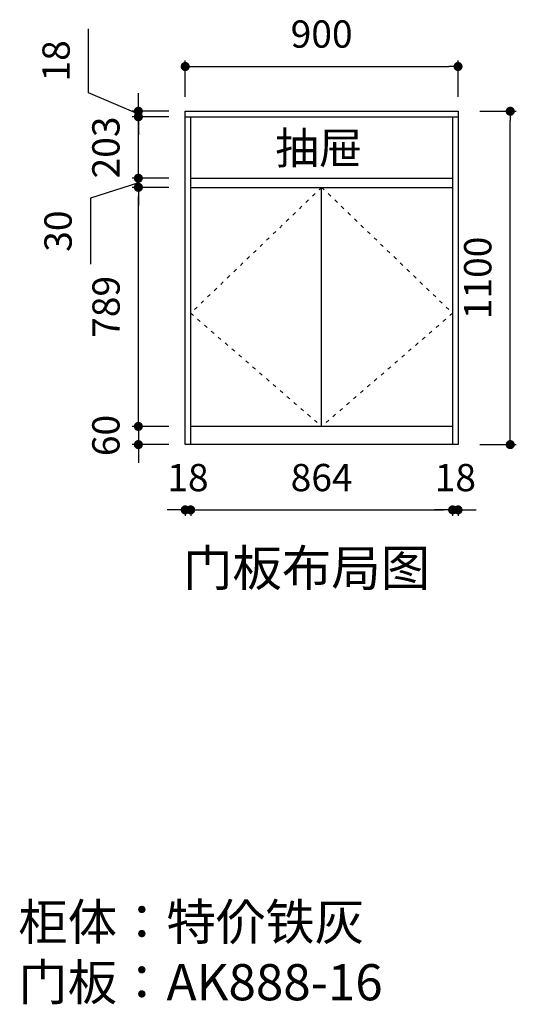
# Model space of a CAD drawing. Units: millimetres. Extents: x 2118952 to 2129434, y -293567 to -285387.
# Drawn here: x 2119812 to 2121450, y -292243 to -288994 of the extents above; entities that cross this region are included whole.
import ezdxf
from ezdxf.enums import TextEntityAlignment as Align

# ---------------------------------------------------------------- set-up
doc = ezdxf.new("R2010")
doc.units = ezdxf.units.MM
doc.header["$PDMODE"] = 35
doc.linetypes.add('ACAD_ISO03W100', pattern=[30, 12, -18])
doc.layers.get('Defpoints').update_dxf_attribs({"color": 2})
doc.layers.add('其他', color=251, linetype='Continuous', lineweight=5)
doc.styles.get("Standard").update_dxf_attribs({"font": 'simhei.ttf', "height": 90})
doc.styles.add('宋体', font='txt')
doc.styles.add('黑体', font='simhei.ttf')
doc.dimstyles.new('内墙标注', dxfattribs={"dimtxt": 90, "dimasz": 30, "dimexe": 20, "dimexo": 20, "dimgap": 50, "dimtad": 1, "dimdec": 0, "dimtxsty": '黑体', "dimblk": 'DOT', "dimcen": 2.5, "dimclrd": 252, "dimclre": 252, "dimclrt": 251, "dimadec": 0, "dimazin": 0, "dimtfac": 1, "dimtdec": 0, "dimtix": 1, "dimtmove": 0, "dimatfit": 3, "dimldrblk": 'DOT', "dimfxl": 100, "dimfxlon": 1, "dimarcsym": 0})

# ---------------------------------------------------------------- blocks, each defined once
blk = doc.blocks.new('_Dot')
at = {"color": 0, "linetype": 'ByBlock', "lineweight": -2}
blk.add_line((-0.5, 0), (-1, 0), dxfattribs=at)
at = {"color": 0, "linetype": 'ByBlock', "const_width": 0.5}
blk.add_lwpolyline([(-0.25, 0, 1), (0.25, 0, 1)], format="xyb", close=True, dxfattribs=at)
blk = doc.blocks.new('*D4')
at = {"color": 252, "lineweight": -2, "ltscale": 20, "transparency": 16777216}
for p, q in [((2120303.5, -289547), (2120183.5, -289547)), ((2120203.5, -290306), (2120203.5, -289577)), ((2120303.5, -290336), (2120183.5, -290336))]:
    blk.add_line(p, q, dxfattribs=at)
at = {"layer": 'Defpoints', "color": 0, "ltscale": 20, "transparency": 16777216}
for p in [(2120203.5, -289547), (2120376, -289547), (2120376, -290336)]:
    blk.add_point(p, dxfattribs=at)
at = {"color": 252, "lineweight": -2, "ltscale": 20, "transparency": 16777216, "xscale": 30, "yscale": 30, "zscale": 30}
for p, rotation in [((2120203.5, -289547), 90), ((2120203.5, -290336), 270)]:
    blk.add_blockref('_Dot', p, dxfattribs=dict(at, rotation=rotation))
at = {"color": 251, "ltscale": 20, "transparency": 16777216, "insert": (2120108.5, -289941.5), "char_height": 90, "attachment_point": 5, "rotation": 90, "style": '黑体'}
blk.add_mtext('789', dxfattribs=at)
blk = doc.blocks.new('*D5')
at = {"color": 252, "lineweight": -2, "ltscale": 20, "transparency": 16777216}
for p, q in [((2120203.5, -289487), (2120203.5, -289457)), ((2120203.5, -289532), (2120045.7, -289582.3)), ((2120303.5, -289517), (2120183.5, -289517)), ((2120203.5, -289547), (2120203.5, -289517)), ((2120203.5, -289547), (2120203.5, -289517)), ((2120303.5, -289547), (2120183.5, -289547)), ((2120045.7, -289582.3), (2120045.7, -289800.6)), ((2120203.5, -289577), (2120203.5, -289607))]:
    blk.add_line(p, q, dxfattribs=at)
at = {"layer": 'Defpoints', "color": 0, "ltscale": 20, "transparency": 16777216}
for p in [(2120203.5, -289517), (2120358, -289517), (2120376, -289547)]:
    blk.add_point(p, dxfattribs=at)
at = {"color": 252, "lineweight": -2, "ltscale": 20, "transparency": 16777216, "xscale": 30, "yscale": 30, "zscale": 30}
for p, rotation in [((2120203.5, -289517), 270), ((2120203.5, -289547), 90)]:
    blk.add_blockref('_Dot', p, dxfattribs=dict(at, rotation=rotation))
at = {"color": 251, "ltscale": 20, "transparency": 16777216, "insert": (2119950.2, -289691.5), "char_height": 90, "attachment_point": 5, "rotation": 90, "style": '黑体'}
blk.add_mtext('30', dxfattribs=at)
blk = doc.blocks.new('*D6')
at = {"color": 252, "lineweight": -2, "ltscale": 20, "transparency": 16777216}
for p, q in [((2120203.5, -289284), (2120203.5, -289254)), ((2120303.5, -289314), (2120183.5, -289314)), ((2120203.5, -289517), (2120203.5, -289314)), ((2120303.5, -289517), (2120183.5, -289517)), ((2120203.5, -289547), (2120203.5, -289577))]:
    blk.add_line(p, q, dxfattribs=at)
at = {"layer": 'Defpoints', "color": 0, "ltscale": 20, "transparency": 16777216}
for p in [(2120203.5, -289314), (2120358, -289314), (2120376, -289517)]:
    blk.add_point(p, dxfattribs=at)
at = {"color": 252, "lineweight": -2, "ltscale": 20, "transparency": 16777216, "xscale": 30, "yscale": 30, "zscale": 30}
for p, rotation in [((2120203.5, -289314), 270), ((2120203.5, -289517), 90)]:
    blk.add_blockref('_Dot', p, dxfattribs=dict(at, rotation=rotation))
at = {"color": 251, "ltscale": 20, "transparency": 16777216, "insert": (2120108, -289415.5), "char_height": 90, "attachment_point": 5, "rotation": 90, "style": '黑体'}
blk.add_mtext('203', dxfattribs=at)
blk = doc.blocks.new('*D7')
at = {"color": 252, "lineweight": -2, "ltscale": 20, "transparency": 16777216}
for p, q in [((2120038.6, -289235.2), (2120038.6, -289024)), ((2120203.5, -289305), (2120038.6, -289235.2)), ((2120203.5, -289266), (2120203.5, -289236)), ((2120303.5, -289296), (2120183.5, -289296)), ((2120203.5, -289314), (2120203.5, -289296)), ((2120203.5, -289314), (2120203.5, -289296)), ((2120303.5, -289314), (2120183.5, -289314)), ((2120203.5, -289344), (2120203.5, -289374))]:
    blk.add_line(p, q, dxfattribs=at)
at = {"layer": 'Defpoints', "color": 0, "ltscale": 20, "transparency": 16777216}
for p in [(2120203.5, -289296), (2120358, -289296), (2120358, -289314)]:
    blk.add_point(p, dxfattribs=at)
at = {"color": 252, "lineweight": -2, "ltscale": 20, "transparency": 16777216, "xscale": 30, "yscale": 30, "zscale": 30}
for p, rotation in [((2120203.5, -289296), 270), ((2120203.5, -289314), 90)]:
    blk.add_blockref('_Dot', p, dxfattribs=dict(at, rotation=rotation))
at = {"color": 251, "ltscale": 20, "transparency": 16777216, "insert": (2119943.6, -289129.6), "char_height": 90, "attachment_point": 5, "rotation": 90, "style": '黑体'}
blk.add_mtext('18', dxfattribs=at)
blk = doc.blocks.new('*D8')
at = {"color": 252, "lineweight": -2, "ltscale": 20, "transparency": 16777216}
for p, q in [((2120358, -289248.3), (2120358, -289128.3)), ((2121258, -289248.3), (2121258, -289128.3)), ((2120388, -289148.3), (2121228, -289148.3))]:
    blk.add_line(p, q, dxfattribs=at)
at = {"layer": 'Defpoints', "color": 0, "ltscale": 20, "transparency": 16777216}
for p in [(2121258, -289148.3), (2120358, -289296), (2121258, -289296)]:
    blk.add_point(p, dxfattribs=at)
at = {"color": 252, "lineweight": -2, "ltscale": 20, "transparency": 16777216, "xscale": 30, "yscale": 30, "zscale": 30, "rotation": 180}
blk.add_blockref('_Dot', (2120358, -289148.3), dxfattribs=at)
at = {"color": 252, "lineweight": -2, "ltscale": 20, "transparency": 16777216, "xscale": 30, "yscale": 30, "zscale": 30}
blk.add_blockref('_Dot', (2121258, -289148.3), dxfattribs=at)
at = {"color": 251, "ltscale": 20, "transparency": 16777216, "insert": (2120808, -289052.8), "char_height": 90, "attachment_point": 5, "style": '黑体'}
blk.add_mtext('900', dxfattribs=at)
blk = doc.blocks.new('*D9')
at = {"color": 252, "lineweight": -2, "ltscale": 20, "transparency": 16777216}
for p, q in [((2121330.1, -289296), (2121450.1, -289296)), ((2121430.1, -290366), (2121430.1, -289326)), ((2121330.1, -290396), (2121450.1, -290396))]:
    blk.add_line(p, q, dxfattribs=at)
at = {"layer": 'Defpoints', "color": 0, "ltscale": 20, "transparency": 16777216}
for p in [(2121258, -289296), (2121430.1, -289296), (2121258, -290396)]:
    blk.add_point(p, dxfattribs=at)
at = {"color": 252, "lineweight": -2, "ltscale": 20, "transparency": 16777216, "xscale": 30, "yscale": 30, "zscale": 30}
for p, rotation in [((2121430.1, -289296), 90), ((2121430.1, -290396), 270)]:
    blk.add_blockref('_Dot', p, dxfattribs=dict(at, rotation=rotation))
at = {"color": 251, "ltscale": 20, "transparency": 16777216, "insert": (2121334.6, -289846), "char_height": 90, "attachment_point": 5, "rotation": 90, "style": '黑体'}
blk.add_mtext('1100', dxfattribs=at)
blk = doc.blocks.new('*D12')
at = {"color": 252, "lineweight": -2, "ltscale": 20, "transparency": 16777216}
for p, q in [((2120203.5, -290306), (2120203.5, -290276)), ((2120303.5, -290336), (2120183.5, -290336)), ((2120203.5, -290336), (2120203.5, -290396)), ((2120303.5, -290396), (2120183.5, -290396)), ((2120203.5, -290426), (2120203.5, -290456))]:
    blk.add_line(p, q, dxfattribs=at)
at = {"layer": 'Defpoints', "color": 0, "ltscale": 20, "transparency": 16777216}
for p in [(2120376, -290336), (2120203.5, -290396), (2120376, -290396)]:
    blk.add_point(p, dxfattribs=at)
at = {"color": 252, "lineweight": -2, "ltscale": 20, "transparency": 16777216, "xscale": 30, "yscale": 30, "zscale": 30}
for p, rotation in [((2120203.5, -290336), 270), ((2120203.5, -290396), 90)]:
    blk.add_blockref('_Dot', p, dxfattribs=dict(at, rotation=rotation))
at = {"color": 251, "ltscale": 20, "transparency": 16777216, "insert": (2120108, -290366), "char_height": 90, "attachment_point": 5, "rotation": 90, "style": '黑体'}
blk.add_mtext('60', dxfattribs=at)
blk = doc.blocks.new('*D13')
at = {"color": 252, "lineweight": -2, "ltscale": 20, "transparency": 16777216}
for p, q in [((2120358, -290606.4), (2120358, -290631.4)), ((2120376, -290606.4), (2120376, -290631.4)), ((2120328, -290611.4), (2120298, -290611.4)), ((2120358, -290611.4), (2120376, -290611.4)), ((2120406, -290611.4), (2120436, -290611.4))]:
    blk.add_line(p, q, dxfattribs=at)
at = {"layer": 'Defpoints', "color": 0, "ltscale": 20, "transparency": 16777216}
for p in [(2120358, -290396), (2120376, -290396), (2120376, -290611.4)]:
    blk.add_point(p, dxfattribs=at)
at = {"color": 252, "lineweight": -2, "ltscale": 20, "transparency": 16777216, "xscale": 30, "yscale": 30, "zscale": 30}
blk.add_blockref('_Dot', (2120358, -290611.4), dxfattribs=at)
at = {"color": 252, "lineweight": -2, "ltscale": 20, "transparency": 16777216, "xscale": 30, "yscale": 30, "zscale": 30, "rotation": 180}
blk.add_blockref('_Dot', (2120376, -290611.4), dxfattribs=at)
at = {"color": 251, "ltscale": 20, "transparency": 16777216, "insert": (2120367, -290516.4), "char_height": 90, "attachment_point": 5, "style": '黑体', "bg_fill": 3, "box_fill_scale": 1.1, "bg_fill_color": 256, "bg_fill_true_color": 13158600, "bg_fill_transparency": 0}
blk.add_mtext('18', dxfattribs=at)
blk = doc.blocks.new('*D14')
at = {"color": 252, "lineweight": -2, "ltscale": 20, "transparency": 16777216}
for p, q in [((2120376, -290606.4), (2120376, -290631.4)), ((2121240, -290606.4), (2121240, -290631.4)), ((2120406, -290611.4), (2121210, -290611.4))]:
    blk.add_line(p, q, dxfattribs=at)
at = {"layer": 'Defpoints', "color": 0, "ltscale": 20, "transparency": 16777216}
for p in [(2120376, -290396), (2121240, -290396), (2121240, -290611.4)]:
    blk.add_point(p, dxfattribs=at)
at = {"color": 252, "lineweight": -2, "ltscale": 20, "transparency": 16777216, "xscale": 30, "yscale": 30, "zscale": 30, "rotation": 180}
blk.add_blockref('_Dot', (2120376, -290611.4), dxfattribs=at)
at = {"color": 252, "lineweight": -2, "ltscale": 20, "transparency": 16777216, "xscale": 30, "yscale": 30, "zscale": 30}
blk.add_blockref('_Dot', (2121240, -290611.4), dxfattribs=at)
at = {"color": 251, "ltscale": 20, "transparency": 16777216, "insert": (2120808, -290516.4), "char_height": 90, "attachment_point": 5, "style": '黑体', "bg_fill": 3, "box_fill_scale": 1.1, "bg_fill_color": 256, "bg_fill_true_color": 13158600, "bg_fill_transparency": 0}
blk.add_mtext('864', dxfattribs=at)
blk = doc.blocks.new('*D15')
at = {"color": 252, "lineweight": -2, "ltscale": 20, "transparency": 16777216}
for p, q in [((2121240, -290606.4), (2121240, -290631.4)), ((2121258, -290606.4), (2121258, -290631.4)), ((2121210, -290611.4), (2121180, -290611.4)), ((2121240, -290611.4), (2121258, -290611.4)), ((2121288, -290611.4), (2121318, -290611.4))]:
    blk.add_line(p, q, dxfattribs=at)
at = {"layer": 'Defpoints', "color": 0, "ltscale": 20, "transparency": 16777216}
for p in [(2121240, -290396), (2121258, -290396), (2121258, -290611.4)]:
    blk.add_point(p, dxfattribs=at)
at = {"color": 252, "lineweight": -2, "ltscale": 20, "transparency": 16777216, "xscale": 30, "yscale": 30, "zscale": 30}
blk.add_blockref('_Dot', (2121240, -290611.4), dxfattribs=at)
at = {"color": 252, "lineweight": -2, "ltscale": 20, "transparency": 16777216, "xscale": 30, "yscale": 30, "zscale": 30, "rotation": 180}
blk.add_blockref('_Dot', (2121258, -290611.4), dxfattribs=at)
at = {"color": 251, "ltscale": 20, "transparency": 16777216, "insert": (2121249, -290516.4), "char_height": 90, "attachment_point": 5, "style": '黑体', "bg_fill": 3, "box_fill_scale": 1.1, "bg_fill_color": 256, "bg_fill_true_color": 13158600, "bg_fill_transparency": 0}
blk.add_mtext('18', dxfattribs=at)

msp = doc.modelspace()

# ---------------------------------------------------------------- linework, layer by layer
at = {"ltscale": 20}
for p, q in [((2120358, -290396), (2120358, -289296)), ((2120358, -289296), (2121258, -289296)), ((2121258, -289296), (2121258, -290396)), ((2120358, -289314), (2121258, -289314)), ((2120376, -290396), (2120376, -289314)), ((2121240, -289314), (2121240, -290396)), ((2120376, -289517), (2121240, -289517)), ((2120376, -289547), (2121240, -289547)), ((2120808, -290336), (2120808, -289547)), ((2121240, -290336), (2120376, -290336)), ((2121258, -290396), (2120358, -290396))]:
    msp.add_line(p, q, dxfattribs=at)
at = {"layer": '其他', "linetype": 'ACAD_ISO03W100'}
for p, q in [((2120808, -289547), (2120376, -289962.5)), ((2120808, -289547), (2121240, -289962.5)), ((2120376, -289962.5), (2120808, -290336)), ((2121240, -289962.5), (2120808, -290336))]:
    msp.add_line(p, q, dxfattribs=at)

# ---------------------------------------------------------------- texts
at = {"ltscale": 20, "char_height": 119.437, "attachment_point": 1}
for s, insert, width in [('{\\fSimSun|b0|i0|c134|p2;门板布局图}', (2120351, -290743.4), 1036.904), ('{\\fSimSun|b0|i0|c134|p2;柜体：特价铁灰\\P门板：AK888-16}', (2119807.5, -291911.3), 1640.069)]:
    msp.add_mtext(s, dxfattribs=dict(at, insert=insert, width=width))
at = {"ltscale": 20, "style": '宋体'}
msp.add_attdef('抽屉', text='', height=105.3, dxfattribs=at).set_placement((2120798.8, -289470.1), align=Align.CENTER)

# ---------------------------------------------------------------- dimensions: what is measured, and where the dimension line sits
at = {"ltscale": 20}
for p1, distance, picture, middle in [((2120358, -289296), 147.7, '*D8', (2120808, -289052.8)), ((2121258, -290396), -172.1, '*D9', (2121334.6, -289846))]:
    dim = msp.add_aligned_dim(p1=p1, p2=(2121258, -289296), distance=distance, dimstyle='内墙标注', dxfattribs=at)
    dim.commit()
    dim.dimension.update_dxf_attribs({"geometry": picture, "text_midpoint": middle})
for base, p1, p2, picture, middle in [((2120203.5, -289296), (2120358, -289314), (2120358, -289296), '*D7', (2120038.6, -289185.2)), ((2120203.5, -289517), (2120376, -289547), (2120358, -289517), '*D5', (2120045.7, -289632.3))]:
    dim = msp.add_linear_dim(base=base, p1=p1, p2=p2, angle=270, dimstyle='内墙标注', override={"dimtmove": 1}, dxfattribs=at)
    dim.commit()
    dim.dimension.update_dxf_attribs({"geometry": picture, "text_midpoint": middle, "dimtype": 128})
for base, p1, p2, picture, middle in [((2120203.5, -289314), (2120376, -289517), (2120358, -289314), '*D6', (2120108, -289415.5)), ((2120203.5, -289547), (2120376, -290336), (2120376, -289547), '*D4', (2120108.5, -289941.5)), ((2120203.5, -290396), (2120376, -290336), (2120376, -290396), '*D12', (2120108, -290366))]:
    dim = msp.add_linear_dim(base=base, p1=p1, p2=p2, angle=270, dimstyle='内墙标注', override={"dimtmove": 1}, dxfattribs=at)
    dim.commit()
    dim.dimension.update_dxf_attribs({"geometry": picture, "text_midpoint": middle})

# ---------------------------------------------------------------- next in the draw order: dimensions: what is measured, and where the dimension line sits
dim = msp.add_aligned_dim(p1=(2120358, -290396), p2=(2120376, -290396), distance=-215.4, dimstyle='内墙标注', override={"dimfxl": 5, "dimtfill": 1}, dxfattribs=at)
dim.commit()
dim.dimension.update_dxf_attribs({"geometry": '*D13', "text_midpoint": (2120367, -290516.4)})

# ---------------------------------------------------------------- next in the draw order: dimensions: what is measured, and where the dimension line sits
dim = msp.add_linear_dim(base=(2121240, -290611.4), p1=(2120376, -290396), p2=(2121240, -290396), angle=180, dimstyle='内墙标注', override={"dimtmove": 1, "dimfxl": 5, "dimtfill": 1}, dxfattribs=at)
dim.commit()
dim.dimension.update_dxf_attribs({"geometry": '*D14', "text_midpoint": (2120808, -290516.4)})

# ---------------------------------------------------------------- next in the draw order: dimensions: what is measured, and where the dimension line sits
dim = msp.add_linear_dim(base=(2121258, -290611.4), p1=(2121240, -290396), p2=(2121258, -290396), angle=180, dimstyle='内墙标注', override={"dimtmove": 1, "dimfxl": 5, "dimtfill": 1}, dxfattribs=at)
dim.commit()
dim.dimension.update_dxf_attribs({"geometry": '*D15', "text_midpoint": (2121249, -290516.4)})

doc.saveas('drawing.dxf')
